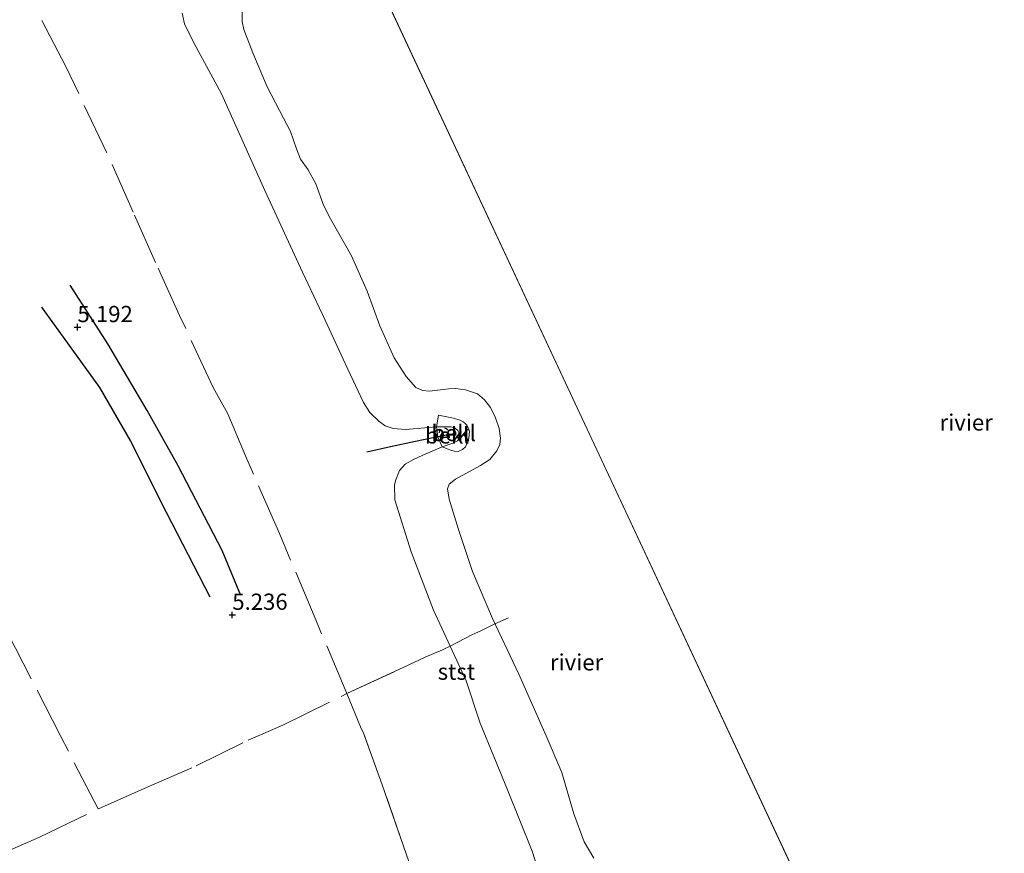
# Model space of a CAD drawing. Units: metres. Extents: x 202628 to 206293, y 474998 to 481251.
# Drawn here: x 205057 to 205208, y 476027 to 476156 of the extents above; entities that cross this region are included whole.
import ezdxf
from ezdxf.enums import TextEntityAlignment as Align

# ---------------------------------------------------------------- set-up
doc = ezdxf.new("R2010")
doc.units = ezdxf.units.M
doc.linetypes.add('IE-TERREINAFSCHEIDING', pattern=[10, 8, -2])
doc.linetypes.add('VW-6060_STREEP', pattern=[1.2, 0.6, -0.6])
doc.layers.get('0').update_dxf_attribs({"lineweight": 25})
for name, color, linetype, lineweight in [('B-ME-GW-GRONDWERKLIJN-L-B1', 10, 'Continuous', 25), ('B-ME-GW-HOOGTEPUNT-S-B1', 10, 'Continuous', 25), ('B-ME-GW-KRUINLIJN-L-B1', 93, 'Continuous', 18), ('B-ME-IE-GRASLAND-GV-B6', 93, 'Continuous', 18), ('B-ME-IE-GRONDWERKLIJN-GROND_INGERICHT-GV-B6', 253, 'Continuous', 18), ('B-ME-IE-HULPGEOMETRIE-L-B1', 53, 'Continuous', 18), ('B-ME-IE-TERREINAFSCHEIDING-DOORGANG-L-B1', 8, 'IE-TERREINAFSCHEIDING-KUNSTMATIG-OPEN', 18), ('B-ME-IE-TERREINAFSCHEIDING-RASTERHEKWERK-L-B1', 8, 'IE-TERREINAFSCHEIDING', 18), ('B-ME-OB-BEKLEDING-GV-B6', 253, 'Continuous', 18), ('B-ME-OB-WATERLIJN-L-B1', 133, 'OB-WATERLIJN', 18), ('B-ME-OG-BREUK-L-B1', 10, 'Continuous', 25), ('B-ME-OG-WATER-GV-B6', 153, 'Continuous', 18), ('B-ME-VV-KRIBBEN-L-B1', 10, 'Continuous', 25), ('B-ME-VW-MARKERING-BEBAKENING-S-B1', 255, 'VW-6060_STREEP', 18)]:
    doc.layers.add(name, color=color, linetype=linetype, lineweight=lineweight)
doc.styles.add('NLCS-ISO', font='NLCS-ISO.TTF')
doc.linetypes.add('IE-TERREINAFSCHEIDING-KUNSTMATIG-OPEN', pattern='A,7,-1.5,[67,NLCS.SHX,S=0.75,R=0,X=0,Y=0],-1.5', length=10)
doc.linetypes.add('OB-WATERLIJN', pattern='A,10,[32,NLCS.SHX,S=2,R=0,X=0,Y=0],-12', length=22)

# ---------------------------------------------------------------- blocks, each defined once
blk = doc.blocks.new('dtb')
blk.add_circle((0, 0), 0.75)
blk = doc.blocks.new('hoogtepunt')
for p, q in [((-0.5, 0), (0.5, 0)), ((0, 0.5), (0, -0.5))]:
    blk.add_line(p, q)

msp = doc.modelspace()

# ---------------------------------------------------------------- linework, layer by layer
at = {"layer": 'B-ME-GW-GRONDWERKLIJN-L-B1'}
msp.add_polyline3d([(205090.85, 476067.11, 5.31), (205088.01, 476074.02, 5.49), (205081.23, 476087.07, 5.42), (205076.45, 476095.57, 5.42), (205070.39, 476105.83, 5.4), (205064.59, 476114.83, 5.2)], dxfattribs=at)
at = {"layer": 'B-ME-GW-KRUINLIJN-L-B1'}
msp.add_polyline3d([(205081.84, 476156.71, 4.21), (205082.22, 476155.06, 4.29), (205083.64, 476152.15, 4.31), (205087.9, 476144.29, 4.28), (205094.58, 476129.41, 4.12), (205100.37, 476116.84, 4.21), (205103.83, 476109.44, 4.24), (205106.92, 476102.79, 4.26), (205109.73, 476096.79, 4.18), (205110.72, 476095.27, 4.08), (205112.11, 476093.93, 3.99), (205113.07, 476093.22, 3.91), (205114.32, 476092.78, 3.88), (205116.19, 476092.62, 3.67), (205120.99, 476093.07, 3.4), (205123.24, 476093.04, 3.26), (205123.57, 476092.93, 3.26), (205123.84, 476092.87, 3.26), (205124.29, 476092.51, 3.26), (205124.43, 476092.19, 3.26), (205124.45, 476091.69, 3.26), (205124.42, 476091.41, 3.27), (205124.35, 476091.11, 3.27), (205124.19, 476090.89, 3.27), (205123.52, 476090.55, 3.27), (205121.85, 476089.95, 3.28), (205118.9, 476088.67, 3.37), (205117.46, 476088.01, 3.49), (205116.14, 476087.32, 3.63), (205115.31, 476086.32, 3.78), (205114.73, 476084.89, 4.01), (205114.52, 476084.13, 4.1), (205114.59, 476081.84, 4.42), (205117.1, 476073.82, 4.44), (205120.52, 476064.84, 4.53), (205123.07, 476059.32, 4.58), (205125.54, 476053.98, 4.63), (205127.7, 476047.46, 4.63), (205131.89, 476037.22, 4.52), (205135.69, 476027.74, 4.36), (205136.48, 476025.36, 4.36)], dxfattribs=at)
at = {"layer": 'B-ME-IE-GRASLAND-GV-B6'}
msp.add_polyline3d([(205119.18, 476019.1, 5.51), (205112.62, 476037.95, 5.27), (205109.81, 476045.79, 5.18), (205109.27, 476046.88, 5.09), (205107.19, 476052, 5.08), (205115.93, 476056.07, 4.67), (205119.23, 476057.63, 4.56), (205121.92, 476058.73, 4.51), (205122.02, 476058.77, 4.51), (205123.07, 476059.32, 4.58), (205125.54, 476053.98, 4.63), (205127.7, 476047.46, 4.63), (205131.89, 476037.22, 4.52), (205135.69, 476027.74, 4.36), (205136.48, 476025.36, 4.36)], dxfattribs=at)
at = {"layer": 'B-ME-IE-GRONDWERKLIJN-GROND_INGERICHT-GV-B6'}
msp.add_polyline3d([(205081.84, 476156.71, 4.21), (205082.22, 476155.06, 4.29), (205083.64, 476152.15, 4.31), (205087.9, 476144.29, 4.28), (205094.58, 476129.41, 4.12), (205100.37, 476116.84, 4.21), (205103.83, 476109.44, 4.24), (205106.92, 476102.79, 4.26), (205109.73, 476096.79, 4.18), (205110.72, 476095.27, 4.08), (205112.11, 476093.93, 3.99), (205113.07, 476093.22, 3.91), (205114.32, 476092.78, 3.88), (205116.19, 476092.62, 3.67), (205120.99, 476093.07, 3.4), (205121.17, 476091.52, 3.45), (205121.85, 476089.95, 3.28), (205118.9, 476088.67, 3.37), (205117.46, 476088.01, 3.49), (205116.14, 476087.32, 3.63), (205115.31, 476086.32, 3.78), (205114.73, 476084.89, 4.01), (205114.52, 476084.13, 4.1), (205114.59, 476081.84, 4.42), (205117.1, 476073.82, 4.44), (205120.52, 476064.84, 4.53), (205123.07, 476059.32, 4.58), (205122.02, 476058.77, 4.51), (205121.92, 476058.73, 4.51), (205119.23, 476057.63, 4.56), (205115.93, 476056.07, 4.67), (205107.19, 476052, 5.08), (205109.27, 476046.88, 5.09), (205109.81, 476045.79, 5.18), (205112.62, 476037.95, 5.27), (205119.18, 476019.1, 5.51)], dxfattribs=at)
at = {"layer": 'B-ME-IE-HULPGEOMETRIE-L-B1'}
msp.add_line((205073.86, 476243.07, 2), (205234.34, 475899.91, 2), dxfattribs=at)
at = {"layer": 'B-ME-IE-TERREINAFSCHEIDING-DOORGANG-L-B1'}
for p, q in [((205119.23, 476057.63, 4.56), (205121.92, 476058.73, 4.51)), ((205109.27, 476046.88, 5.09), (205109.81, 476045.79, 5.18))]:
    msp.add_line(p, q, dxfattribs=at)
at = {"layer": 'B-ME-IE-TERREINAFSCHEIDING-RASTERHEKWERK-L-B1'}
for points in [[(205068.9, 476034.26, 5.07), (205063.16, 476045.39, 5.11), (205052.76, 476065.68, 5.03), (205043.53, 476084.05, 5.02), (205034.23, 476103.01, 4.96), (205027.97, 476116.05, 4.91), (205020.82, 476131.64, 4.88), (205013.13, 476150.24, 4.84), (205006.13, 476164.97, 4.83), (204998.95, 476180.04, 4.92), (204993.7, 476191.69, 4.95), (204988.97, 476201.55, 4.71)], [(205054.93, 476027.78, 4.37), (205059.89, 476029.89, 4.76), (205068.94, 476034.28, 5.07), (205076.01, 476037.38, 5.11), (205083.98, 476040.88, 5.34), (205092.01, 476044.86, 5.36), (205097.32, 476047.15, 5.3), (205107.19, 476052, 5.08), (205102.41, 476063.33, 5.12), (205096.82, 476076.63, 5.18), (205091.57, 476088.57, 5.2), (205088.87, 476095.04, 5.17), (205086.61, 476099.09, 5.22), (205081.45, 476110.2, 5.18), (205077.75, 476118.33, 5.27), (205074.29, 476126.1, 5.32), (205070.21, 476135.29, 5.23), (205063.93, 476148.48, 5.28), (205057.92, 476160.1, 5.34), (205053.42, 476168.62, 5.35)], [(205121.92, 476058.73, 4.51), (205122.02, 476058.77, 4.51), (205123.07, 476059.32, 4.58), (205126.52, 476061.1, 3.28), (205127.8, 476061.65, 2.66), (205129.97, 476062.74, 2), (205132.08, 476063.67, 2)], [(205109.27, 476046.88, 5.09), (205107.19, 476052, 5.08), (205115.93, 476056.07, 4.67), (205119.23, 476057.63, 4.56)], [(205164.83, 475879.71, 4.74), (205163.68, 475883.99, 4.82), (205161.33, 475891.34, 4.83), (205158.51, 475900.51, 5.1), (205155.16, 475911.23, 5.29), (205153.82, 475915.16, 5.28), (205150.5, 475926.04, 5.28), (205149.36, 475929.66, 5.3), (205148.07, 475933.51, 5.34), (205146.86, 475937.29, 5.36), (205145.26, 475941.69, 5.33), (205143.06, 475948.33, 5.26), (205141.27, 475954.15, 5.32), (205138.28, 475962.87, 5.3), (205136.98, 475966.62, 5.23), (205133.14, 475977.78, 5.32), (205129.36, 475989.25, 5.41), (205125.96, 475999.56, 5.49), (205121.86, 476011.47, 5.65), (205119.18, 476019.1, 5.51), (205112.62, 476037.95, 5.27), (205109.81, 476045.79, 5.18)]]:
    msp.add_polyline3d(points, dxfattribs=at)
at = {"layer": 'B-ME-OB-BEKLEDING-GV-B6'}
for points in [[(205123.07, 476059.32, 4.58), (205120.52, 476064.84, 4.53), (205117.1, 476073.82, 4.44), (205114.59, 476081.84, 4.42), (205114.52, 476084.13, 4.1), (205114.73, 476084.89, 4.01), (205115.31, 476086.32, 3.78), (205116.14, 476087.32, 3.63), (205117.46, 476088.01, 3.49), (205118.9, 476088.67, 3.37), (205121.85, 476089.95, 3.28), (205122.76, 476089.62, 3.04), (205123.3, 476089.42, 2.81), (205124.21, 476089.22, 2.66), (205124.96, 476089.55, 2.65), (205125.46, 476089.99, 2.69), (205125.87, 476090.83, 2.7), (205125.98, 476091.34, 2.73), (205126.05, 476092.31, 2.73), (205125.93, 476092.86, 2.73), (205125.66, 476093.33, 2.73), (205125.36, 476093.61, 2.74), (205125.08, 476093.8, 2.74), (205124.58, 476094.08, 2.75), (205123.58, 476094.4, 2.77), (205121.31, 476094.87, 2.77), (205120.99, 476093.07, 3.4), (205116.19, 476092.62, 3.67), (205114.32, 476092.78, 3.88), (205113.07, 476093.22, 3.91), (205112.11, 476093.93, 3.99), (205110.72, 476095.27, 4.08), (205109.73, 476096.79, 4.18), (205106.92, 476102.79, 4.26), (205103.83, 476109.44, 4.24), (205100.37, 476116.84, 4.21), (205094.58, 476129.41, 4.12), (205087.9, 476144.29, 4.28), (205083.64, 476152.15, 4.31), (205082.22, 476155.06, 4.29), (205081.84, 476156.71, 4.21)], [(205091.05, 476156.9, 2), (205091.07, 476155.44, 2), (205091.34, 476154.18, 2), (205092.71, 476150.62, 2), (205094.94, 476145.37, 2), (205096.81, 476141.71, 2), (205098.49, 476138.48, 2), (205099.41, 476135.83, 2), (205100.04, 476134.25, 2), (205101.21, 476132.59, 2), (205102.41, 476130.46, 2), (205103.58, 476127.17, 2), (205104.67, 476125.04, 2), (205107.92, 476119.38, 2), (205110.29, 476113.95, 2), (205112.24, 476108.57, 2), (205114.48, 476103.65, 2), (205116.31, 476100.8, 2), (205117.79, 476099.11, 2), (205118.81, 476098.64, 2), (205119.92, 476098.55, 2), (205122.83, 476098.9, 2), (205123.9, 476098.95, 2), (205125.43, 476098.74, 2), (205127.31, 476098.13, 2), (205128.38, 476097.19, 2), (205129.27, 476096.02, 2), (205130.08, 476094.43, 2), (205130.62, 476092.78, 2), (205130.83, 476091.32, 2), (205130.75, 476090.34, 2), (205130.25, 476089.37, 2), (205129.17, 476088.05, 2), (205127.75, 476087.11, 2), (205123.93, 476085, 2), (205122.93, 476084.21, 2), (205122.7, 476083.51, 2), (205122.91, 476081.9, 2), (205124.38, 476077.28, 2), (205126.51, 476070.81, 2), (205129.58, 476063.57, 2), (205133.67, 476054.99, 2), (205137.87, 476045.51, 2), (205140.25, 476039.86, 2), (205142.12, 476033.48, 2), (205143.7, 476029.2, 2), (205145.21, 476026.67, 2)], [(205124.21, 476089.22, 2.66), (205123.3, 476089.42, 2.81), (205122.76, 476089.62, 3.04), (205121.85, 476089.95, 3.28), (205123.52, 476090.55, 3.27), (205124.19, 476090.89, 3.27), (205124.35, 476091.11, 3.27), (205124.42, 476091.41, 3.27), (205124.45, 476091.69, 3.26), (205124.43, 476092.19, 3.26), (205124.29, 476092.51, 3.26), (205123.84, 476092.87, 3.26), (205123.57, 476092.93, 3.26), (205123.24, 476093.04, 3.26), (205120.99, 476093.07, 3.4), (205121.31, 476094.87, 2.77), (205123.58, 476094.4, 2.77), (205124.58, 476094.08, 2.75), (205125.08, 476093.8, 2.74), (205125.36, 476093.61, 2.74), (205125.66, 476093.33, 2.73), (205125.93, 476092.86, 2.73), (205126.05, 476092.31, 2.73), (205125.98, 476091.34, 2.73), (205125.87, 476090.83, 2.7), (205125.46, 476089.99, 2.69), (205124.96, 476089.55, 2.65), (205124.21, 476089.22, 2.66)], [(205121.85, 476089.95, 3.28), (205121.17, 476091.52, 3.45), (205120.99, 476093.07, 3.4), (205123.24, 476093.04, 3.26), (205123.57, 476092.93, 3.26), (205123.84, 476092.87, 3.26), (205124.29, 476092.51, 3.26), (205124.43, 476092.19, 3.26), (205124.45, 476091.69, 3.26), (205124.42, 476091.41, 3.27), (205124.35, 476091.11, 3.27), (205124.19, 476090.89, 3.27), (205123.52, 476090.55, 3.27), (205121.85, 476089.95, 3.28)], [(205136.48, 476025.36, 4.36), (205135.69, 476027.74, 4.36), (205131.89, 476037.22, 4.52), (205127.7, 476047.46, 4.63), (205125.54, 476053.98, 4.63), (205123.07, 476059.32, 4.58)]]:
    msp.add_polyline3d(points, dxfattribs=at)
at = {"layer": 'B-ME-OB-WATERLIJN-L-B1'}
msp.add_polyline3d([(205145.21, 476026.67, 2), (205143.7, 476029.2, 2), (205142.12, 476033.48, 2), (205140.25, 476039.86, 2), (205137.87, 476045.51, 2), (205133.67, 476054.99, 2), (205129.58, 476063.57, 2), (205126.51, 476070.81, 2), (205124.38, 476077.28, 2), (205122.91, 476081.9, 2), (205122.7, 476083.51, 2), (205122.93, 476084.21, 2), (205123.93, 476085, 2), (205127.75, 476087.11, 2), (205129.17, 476088.05, 2), (205130.25, 476089.37, 2), (205130.75, 476090.34, 2), (205130.83, 476091.32, 2), (205130.62, 476092.78, 2), (205130.08, 476094.43, 2), (205129.27, 476096.02, 2), (205128.38, 476097.19, 2), (205127.31, 476098.13, 2), (205125.43, 476098.74, 2), (205123.9, 476098.95, 2), (205122.83, 476098.9, 2), (205119.92, 476098.55, 2), (205118.81, 476098.64, 2), (205117.79, 476099.11, 2), (205116.31, 476100.8, 2), (205114.48, 476103.65, 2), (205112.24, 476108.57, 2), (205110.29, 476113.95, 2), (205107.92, 476119.38, 2), (205104.67, 476125.04, 2), (205103.58, 476127.17, 2), (205102.41, 476130.46, 2), (205101.21, 476132.59, 2), (205100.04, 476134.25, 2), (205099.41, 476135.83, 2), (205098.49, 476138.48, 2), (205096.81, 476141.71, 2), (205094.94, 476145.37, 2), (205092.71, 476150.62, 2), (205091.34, 476154.18, 2), (205091.07, 476155.44, 2), (205091.05, 476156.9, 2)], dxfattribs=at)
at = {"layer": 'B-ME-OG-BREUK-L-B1'}
msp.add_polyline3d([(205060.2, 476111.45, 4.98), (205069.1, 476099.12, 5.01), (205073.89, 476090.86, 4.99), (205079.37, 476079.91, 5.06), (205086.07, 476066.9, 5.12)], dxfattribs=at)
at = {"layer": 'B-ME-OG-WATER-GV-B6'}
for points in [[(205234.34, 475899.91, 2), (205073.86, 476243.07, 2)], [(205073.86, 476243.07, 2), (205234.34, 475899.91, 2)], [(205145.21, 476026.67, 2), (205143.7, 476029.2, 2), (205142.12, 476033.48, 2), (205140.25, 476039.86, 2), (205137.87, 476045.51, 2), (205133.67, 476054.99, 2), (205129.58, 476063.57, 2), (205126.51, 476070.81, 2), (205124.38, 476077.28, 2), (205122.91, 476081.9, 2), (205122.7, 476083.51, 2), (205122.93, 476084.21, 2), (205123.93, 476085, 2), (205127.75, 476087.11, 2), (205129.17, 476088.05, 2), (205130.25, 476089.37, 2), (205130.75, 476090.34, 2), (205130.83, 476091.32, 2), (205130.62, 476092.78, 2), (205130.08, 476094.43, 2), (205129.27, 476096.02, 2), (205128.38, 476097.19, 2), (205127.31, 476098.13, 2), (205125.43, 476098.74, 2), (205123.9, 476098.95, 2), (205122.83, 476098.9, 2), (205119.92, 476098.55, 2), (205118.81, 476098.64, 2), (205117.79, 476099.11, 2), (205116.31, 476100.8, 2), (205114.48, 476103.65, 2), (205112.24, 476108.57, 2), (205110.29, 476113.95, 2), (205107.92, 476119.38, 2), (205104.67, 476125.04, 2), (205103.58, 476127.17, 2), (205102.41, 476130.46, 2), (205101.21, 476132.59, 2), (205100.04, 476134.25, 2), (205099.41, 476135.83, 2), (205098.49, 476138.48, 2), (205096.81, 476141.71, 2), (205094.94, 476145.37, 2), (205092.71, 476150.62, 2), (205091.34, 476154.18, 2), (205091.07, 476155.44, 2), (205091.05, 476156.9, 2)]]:
    msp.add_polyline3d(points, dxfattribs=at)
at = {"layer": 'B-ME-VV-KRIBBEN-L-B1'}
msp.add_polyline3d([(205123.66, 476092, 3.21), (205121.72, 476091.62, 3.45), (205117.76, 476090.82, 3.72), (205113.88, 476089.96, 4.06), (205110.27, 476089.13, 4.5)], dxfattribs=at)

# ---------------------------------------------------------------- block references
at = {"layer": 'B-ME-GW-HOOGTEPUNT-S-B1', "rotation": 90}
for p in [(205065.72, 476108.38, 5.19), (205065.72, 476108.38, 5.19), (205089.55, 476064.11, 5.24), (205089.55, 476064.11, 5.24)]:
    msp.add_blockref('hoogtepunt', p, dxfattribs=at)
at = {"layer": 'B-ME-VW-MARKERING-BEBAKENING-S-B1', "rotation": 90}
msp.add_blockref('dtb', (205122.16, 476092.09, 3.45), dxfattribs=at)

# ---------------------------------------------------------------- texts
at = {"layer": 'B-ME-GW-HOOGTEPUNT-S-B1', "ltscale": 0.2, "style": 'NLCS-ISO'}
for s, p in [('5.192', (205065.72, 476108.38, 5.19)), ('5.192', (205065.72, 476108.38, 5.19)), ('5.236', (205089.55, 476064.11, 5.24)), ('5.236', (205089.55, 476064.11, 5.24))]:
    msp.add_text(s, height=2.5, dxfattribs=at).set_placement(p, align=Align.BOTTOM_LEFT)
at = {"layer": 'B-ME-OB-BEKLEDING-GV-B6', "ltscale": 0.2, "style": 'NLCS-ISO'}
for s, p in [('bekl', (205123.63, 476092.1)), ('bekl', (205122.62, 476091.73)), ('stst', (205124.05, 476055.38))]:
    msp.add_text(s, height=2.5, dxfattribs=at).set_placement(p, align=Align.MIDDLE_CENTER)
at = {"layer": 'B-ME-OG-WATER-GV-B6', "ltscale": 0.2, "style": 'NLCS-ISO'}
for p in [(205202.51, 476093.73), (205142.54, 476056.82)]:
    msp.add_text('rivier', height=2.5, dxfattribs=at).set_placement(p, align=Align.MIDDLE_CENTER)

doc.saveas('drawing.dxf')
